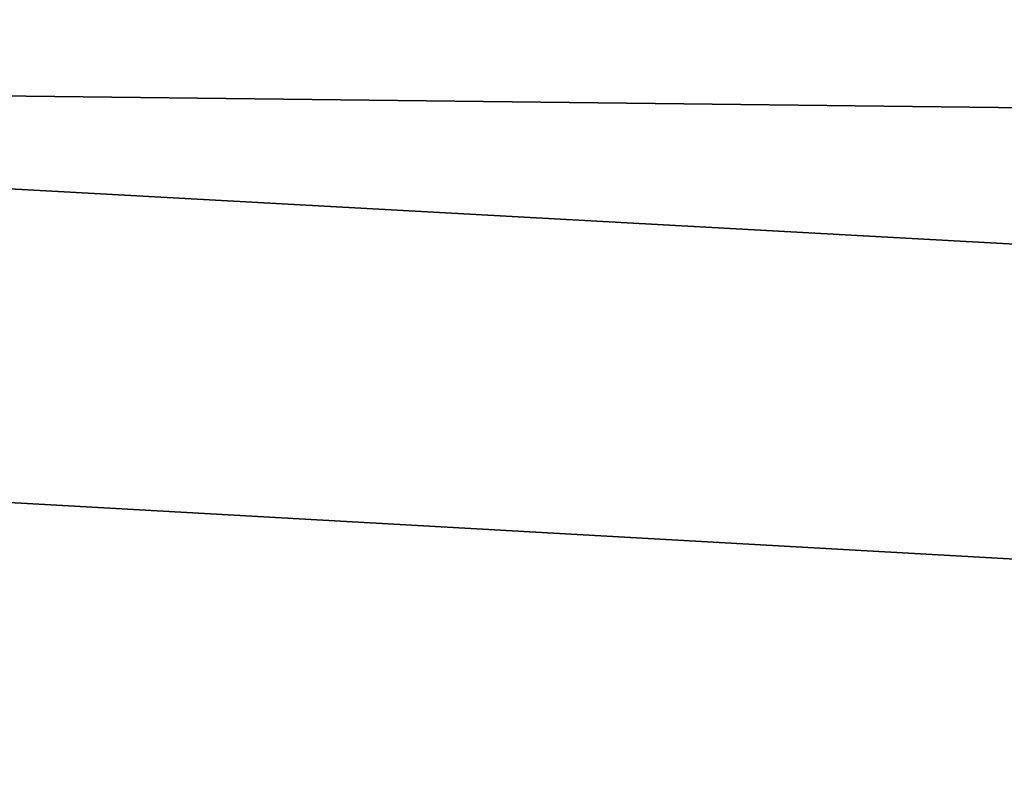
# Model space of a CAD drawing. Units: millimetres. Extents: x -180 to 180, y -10 to 410.
# Drawn here: x -59 to -59, y 150 to 150 of the extents above; entities that cross this region are included whole.
import ezdxf

# ---------------------------------------------------------------- set-up
doc = ezdxf.new("R2010")
doc.units = ezdxf.units.MM
doc.header["$LTSCALE"] = 101.851852
doc.layers.add('17', color=7, linetype='CONTINUOUS')
doc.layers.add('29', color=7, linetype='CONTINUOUS')

msp = doc.modelspace()

# ---------------------------------------------------------------- linework, layer by layer
at = {"layer": '17', "linetype": 'Continuous'}
for points in [[(-45.12044, 150.87868, 0.87868), (-45.12044, 150, 3), (-120.06751, 150.87868, 0.87868), (-45.12044, 150.87868, 0.87868)], [(-120.06751, 150.87868, 0.87868), (-45.12044, 150, 3), (-120.06751, 150, 3), (-120.06751, 150.87868, 0.87868)]]:
    msp.add_3dface(points, dxfattribs=at)
at = {"layer": '29', "linetype": 'Continuous'}
for points in [[(-42.50459, 150, 462.09682), (-44.3157, 151.39429, 466.86121), (-81.83056, 151.39428, 441.67047), (-42.50459, 150, 462.09682)], [(-59.95691, 150, 452.78654), (-59.2488, 150, 453.23938), (-81.83056, 151.39428, 441.67047), (-59.95691, 150, 452.78654)], [(-59.2488, 150, 453.23938), (-58.54112, 150, 453.68532), (-81.83056, 151.39428, 441.67047), (-59.2488, 150, 453.23938)], [(-58.54112, 150, 453.68532), (-57.83591, 150, 454.12289), (-81.83056, 151.39428, 441.67047), (-58.54112, 150, 453.68532)], [(-57.83591, 150, 454.12289), (-57.13175, 150, 454.55298), (-81.83056, 151.39428, 441.67047), (-57.83591, 150, 454.12289)], [(-57.13175, 150, 454.55298), (-56.42486, 150, 454.97829), (-81.83056, 151.39428, 441.67047), (-57.13175, 150, 454.55298)], [(-56.42486, 150, 454.97829), (-55.71548, 150, 455.39864), (-81.83056, 151.39428, 441.67047), (-56.42486, 150, 454.97829)], [(-55.71548, 150, 455.39864), (-55.00402, 150, 455.81374), (-81.83056, 151.39428, 441.67047), (-55.71548, 150, 455.39864)], [(-55.00402, 150, 455.81374), (-54.28957, 150, 456.22427), (-81.83056, 151.39428, 441.67047), (-55.00402, 150, 455.81374)], [(-54.28957, 150, 456.22427), (-53.57188, 150, 456.63045), (-81.83056, 151.39428, 441.67047), (-54.28957, 150, 456.22427)], [(-53.57188, 150, 456.63045), (-52.85132, 150, 457.03195), (-81.83056, 151.39428, 441.67047), (-53.57188, 150, 456.63045)], [(-52.85132, 150, 457.03195), (-52.12816, 150, 457.42852), (-81.83056, 151.39428, 441.67047), (-52.85132, 150, 457.03195)], [(-52.12816, 150, 457.42852), (-51.40242, 150, 457.82021), (-81.83056, 151.39428, 441.67047), (-52.12816, 150, 457.42852)], [(-51.40242, 150, 457.82021), (-50.67406, 150, 458.20699), (-81.83056, 151.39428, 441.67047), (-51.40242, 150, 457.82021)], [(-50.67406, 150, 458.20699), (-49.94323, 150, 458.58852), (-81.83056, 151.39428, 441.67047), (-50.67406, 150, 458.20699)], [(-49.94323, 150, 458.58852), (-49.20986, 150, 458.96476), (-81.83056, 151.39428, 441.67047), (-49.94323, 150, 458.58852)], [(-49.20986, 150, 458.96476), (-48.47398, 150, 459.33579), (-81.83056, 151.39428, 441.67047), (-49.20986, 150, 458.96476)], [(-48.47398, 150, 459.33579), (-47.73597, 150, 459.70115), (-81.83056, 151.39428, 441.67047), (-48.47398, 150, 459.33579)], [(-47.73597, 150, 459.70115), (-46.99617, 150, 460.06058), (-81.83056, 151.39428, 441.67047), (-47.73597, 150, 459.70115)], [(-46.99617, 150, 460.06058), (-46.25441, 150, 460.41427), (-81.83056, 151.39428, 441.67047), (-46.99617, 150, 460.06058)], [(-46.25441, 150, 460.41427), (-45.51023, 150, 460.76219), (-81.83056, 151.39428, 441.67047), (-46.25441, 150, 460.41427)], [(-45.51023, 150, 460.76219), (-44.76386, 150, 461.10411), (-81.83056, 151.39428, 441.67047), (-45.51023, 150, 460.76219)], [(-44.76386, 150, 461.10411), (-44.01572, 150, 461.43999), (-81.83056, 151.39428, 441.67047), (-44.76386, 150, 461.10411)], [(-44.01572, 150, 461.43999), (-43.26319, 150, 461.77069), (-81.83056, 151.39428, 441.67047), (-44.01572, 150, 461.43999)], [(-43.26319, 150, 461.77069), (-42.50459, 150, 462.09682), (-81.83056, 151.39428, 441.67047), (-43.26319, 150, 461.77069)]]:
    msp.add_3dface(points, dxfattribs=at)

doc.saveas('drawing.dxf')
